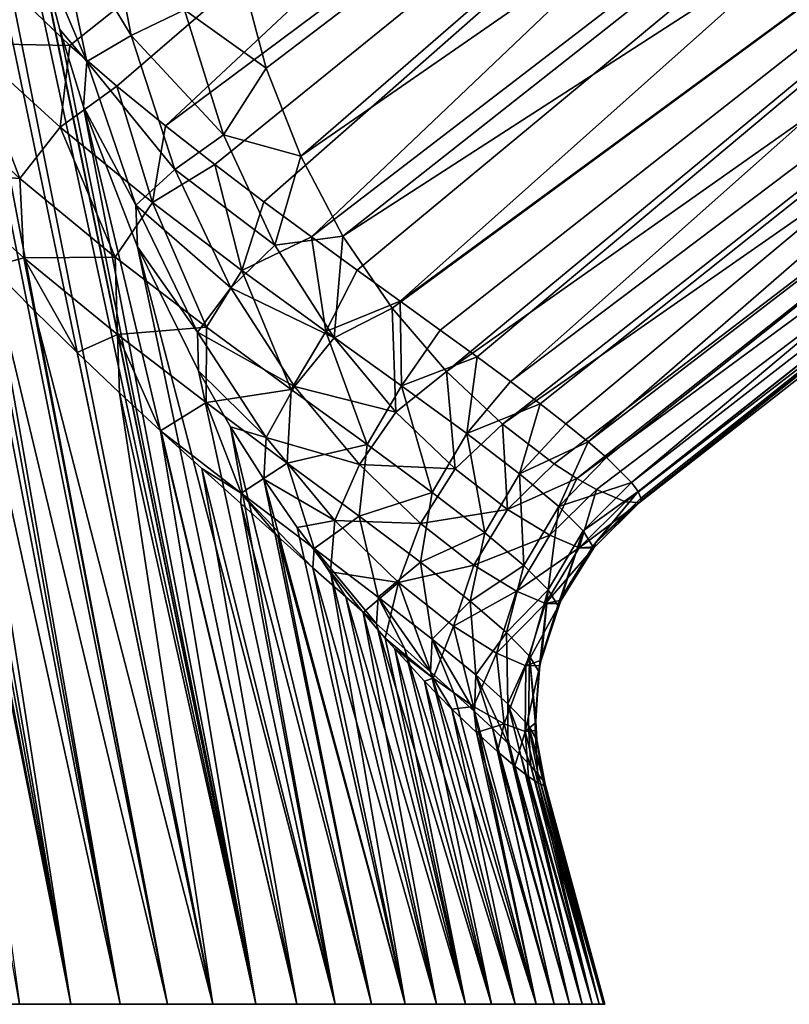
# Model space of a CAD drawing. Units: millimetres. Extents: x -88 to 88, y 0 to 231.
# Drawn here: x 16 to 27, y 0 to 14 of the extents above; entities that cross this region are included whole.
import ezdxf

# ---------------------------------------------------------------- set-up
doc = ezdxf.new("R2010")
doc.units = ezdxf.units.MM
doc.header["$LTSCALE"] = 65.185185
for name, color, linetype in [('1', 7, 'CONTINUOUS'), ('11', 7, 'CONTINUOUS'), ('21', 7, 'CONTINUOUS'), ('3', 7, 'CONTINUOUS'), ('4', 7, 'CONTINUOUS'), ('5', 7, 'CONTINUOUS'), ('6', 7, 'CONTINUOUS'), ('9', 7, 'CONTINUOUS')]:
    doc.layers.add(name, color=color, linetype=linetype)

msp = doc.modelspace()

# ---------------------------------------------------------------- linework, layer by layer
at = {"layer": '1', "color": 253, "linetype": 'Continuous', "true_color": 0xaaaaaa}
for points in [[(-24.229, 0, -1.003), (24.25, 0), (-24.25, 0), (-24.229, 0, -1.003)], [(-24.25, 0), (24.25, 0), (24.229, 0, 1.003), (-24.25, 0)], [(-24.229, 0, 1.003), (-24.25, 0), (24.229, 0, 1.003), (-24.229, 0, 1.003)], [(24.229, 0, -1.003), (24.25, 0), (-24.229, 0, -1.003), (24.229, 0, -1.003)], [(-24.167, 0, -2.003), (24.229, 0, -1.003), (-24.229, 0, -1.003), (-24.167, 0, -2.003)], [(-24.167, 0, 2.003), (-24.229, 0, 1.003), (24.167, 0, 2.003), (-24.167, 0, 2.003)], [(24.167, 0, 2.003), (-24.229, 0, 1.003), (24.229, 0, 1.003), (24.167, 0, 2.003)], [(24.167, 0, -2.003), (24.229, 0, -1.003), (-24.167, 0, -2.003), (24.167, 0, -2.003)], [(-24.064, 0, -2.999), (24.167, 0, -2.003), (-24.167, 0, -2.003), (-24.064, 0, -2.999)], [(-24.064, 0, 2.999), (-24.167, 0, 2.003), (24.064, 0, 2.999), (-24.064, 0, 2.999)], [(24.064, 0, 2.999), (-24.167, 0, 2.003), (24.167, 0, 2.003), (24.064, 0, 2.999)], [(24.064, 0, -2.999), (24.167, 0, -2.003), (-24.064, 0, -2.999), (24.064, 0, -2.999)], [(-23.919, 0, -3.991), (24.064, 0, -2.999), (-24.064, 0, -2.999), (-23.919, 0, -3.991)], [(-23.919, 0, 3.991), (-24.064, 0, 2.999), (23.919, 0, 3.991), (-23.919, 0, 3.991)], [(23.919, 0, 3.991), (-24.064, 0, 2.999), (24.064, 0, 2.999), (23.919, 0, 3.991)], [(23.919, 0, -3.991), (24.064, 0, -2.999), (-23.919, 0, -3.991), (23.919, 0, -3.991)], [(-23.734, 0, -4.976), (23.919, 0, -3.991), (-23.919, 0, -3.991), (-23.734, 0, -4.976)], [(-23.734, 0, 4.976), (-23.919, 0, 3.991), (23.734, 0, 4.976), (-23.734, 0, 4.976)], [(23.734, 0, 4.976), (-23.919, 0, 3.991), (23.919, 0, 3.991), (23.734, 0, 4.976)], [(23.734, 0, -4.976), (23.919, 0, -3.991), (-23.734, 0, -4.976), (23.734, 0, -4.976)], [(-23.508, 0, -5.953), (23.734, 0, -4.976), (-23.734, 0, -4.976), (-23.508, 0, -5.953)], [(-23.508, 0, 5.953), (-23.734, 0, 4.976), (23.508, 0, 5.953), (-23.508, 0, 5.953)], [(23.508, 0, 5.953), (-23.734, 0, 4.976), (23.734, 0, 4.976), (23.508, 0, 5.953)], [(23.508, 0, -5.953), (23.734, 0, -4.976), (-23.508, 0, -5.953), (23.508, 0, -5.953)], [(-23.242, 0, -6.919), (23.508, 0, -5.953), (-23.508, 0, -5.953), (-23.242, 0, -6.919)], [(-23.242, 0, 6.919), (-23.508, 0, 5.953), (23.242, 0, 6.919), (-23.242, 0, 6.919)], [(23.242, 0, 6.919), (-23.508, 0, 5.953), (23.508, 0, 5.953), (23.242, 0, 6.919)], [(23.242, 0, -6.919), (23.508, 0, -5.953), (-23.242, 0, -6.919), (23.242, 0, -6.919)], [(-22.936, 0, -7.874), (23.242, 0, -6.919), (-23.242, 0, -6.919), (-22.936, 0, -7.874)], [(-22.936, 0, 7.874), (-23.242, 0, 6.919), (22.936, 0, 7.874), (-22.936, 0, 7.874)], [(22.936, 0, 7.874), (-23.242, 0, 6.919), (23.242, 0, 6.919), (22.936, 0, 7.874)], [(22.936, 0, -7.874), (23.242, 0, -6.919), (-22.936, 0, -7.874), (22.936, 0, -7.874)], [(-22.591, 0, -8.815), (22.936, 0, -7.874), (-22.936, 0, -7.874), (-22.591, 0, -8.815)], [(-22.591, 0, 8.815), (-22.936, 0, 7.874), (22.591, 0, 8.815), (-22.591, 0, 8.815)], [(22.591, 0, 8.815), (-22.936, 0, 7.874), (22.936, 0, 7.874), (22.591, 0, 8.815)], [(22.591, 0, -8.815), (22.936, 0, -7.874), (-22.591, 0, -8.815), (22.591, 0, -8.815)], [(-22.207, 0, -9.741), (22.591, 0, -8.815), (-22.591, 0, -8.815), (-22.207, 0, -9.741)], [(-22.207, 0, 9.741), (-22.591, 0, 8.815), (22.207, 0, 9.741), (-22.207, 0, 9.741)], [(22.207, 0, 9.741), (-22.591, 0, 8.815), (22.591, 0, 8.815), (22.207, 0, 9.741)], [(22.207, 0, -9.741), (22.591, 0, -8.815), (-22.207, 0, -9.741), (22.207, 0, -9.741)], [(-21.786, 0, -10.651), (22.207, 0, -9.741), (-22.207, 0, -9.741), (-21.786, 0, -10.651)], [(-21.786, 0, 10.651), (-22.207, 0, 9.741), (21.786, 0, 10.651), (-21.786, 0, 10.651)], [(21.786, 0, 10.651), (-22.207, 0, 9.741), (22.207, 0, 9.741), (21.786, 0, 10.651)], [(21.786, 0, -10.651), (22.207, 0, -9.741), (-21.786, 0, -10.651), (21.786, 0, -10.651)], [(-21.327, 0, -11.542), (21.786, 0, -10.651), (-21.786, 0, -10.651), (-21.327, 0, -11.542)], [(-21.327, 0, 11.542), (-21.786, 0, 10.651), (21.327, 0, 11.542), (-21.327, 0, 11.542)], [(21.327, 0, 11.542), (-21.786, 0, 10.651), (21.786, 0, 10.651), (21.327, 0, 11.542)], [(21.327, 0, -11.542), (21.786, 0, -10.651), (-21.327, 0, -11.542), (21.327, 0, -11.542)], [(-20.832, 0, -12.413), (21.327, 0, -11.542), (-21.327, 0, -11.542), (-20.832, 0, -12.413)], [(-20.832, 0, 12.413), (-21.327, 0, 11.542), (20.832, 0, 12.413), (-20.832, 0, 12.413)], [(20.832, 0, 12.413), (-21.327, 0, 11.542), (21.327, 0, 11.542), (20.832, 0, 12.413)], [(20.832, 0, -12.413), (21.327, 0, -11.542), (-20.832, 0, -12.413), (20.832, 0, -12.413)], [(-20.301, 0, -13.263), (20.832, 0, -12.413), (-20.832, 0, -12.413), (-20.301, 0, -13.263)], [(-20.301, 0, 13.263), (-20.832, 0, 12.413), (20.301, 0, 13.263), (-20.301, 0, 13.263)], [(20.301, 0, 13.263), (-20.832, 0, 12.413), (20.832, 0, 12.413), (20.301, 0, 13.263)], [(20.301, 0, -13.263), (20.832, 0, -12.413), (-20.301, 0, -13.263), (20.301, 0, -13.263)], [(-19.736, 0, -14.091), (20.301, 0, -13.263), (-20.301, 0, -13.263), (-19.736, 0, -14.091)], [(-19.736, 0, 14.091), (-20.301, 0, 13.263), (19.736, 0, 14.091), (-19.736, 0, 14.091)], [(19.736, 0, 14.091), (-20.301, 0, 13.263), (20.301, 0, 13.263), (19.736, 0, 14.091)], [(19.736, 0, -14.091), (20.301, 0, -13.263), (-19.736, 0, -14.091), (19.736, 0, -14.091)], [(-19.137, 0, -14.895), (19.736, 0, -14.091), (-19.736, 0, -14.091), (-19.137, 0, -14.895)], [(-19.137, 0, 14.895), (-19.736, 0, 14.091), (19.137, 0, 14.895), (-19.137, 0, 14.895)], [(19.137, 0, 14.895), (-19.736, 0, 14.091), (19.736, 0, 14.091), (19.137, 0, 14.895)], [(19.137, 0, -14.895), (19.736, 0, -14.091), (-19.137, 0, -14.895), (19.137, 0, -14.895)], [(-18.505, 0, -15.673), (19.137, 0, -14.895), (-19.137, 0, -14.895), (-18.505, 0, -15.673)], [(-18.505, 0, 15.673), (-19.137, 0, 14.895), (18.505, 0, 15.673), (-18.505, 0, 15.673)], [(18.505, 0, 15.673), (-19.137, 0, 14.895), (19.137, 0, 14.895), (18.505, 0, 15.673)], [(18.505, 0, -15.673), (19.137, 0, -14.895), (-18.505, 0, -15.673), (18.505, 0, -15.673)], [(-17.841, 0, -16.424), (18.505, 0, -15.673), (-18.505, 0, -15.673), (-17.841, 0, -16.424)], [(-17.841, 0, 16.424), (-18.505, 0, 15.673), (17.841, 0, 16.424), (-17.841, 0, 16.424)], [(17.841, 0, 16.424), (-18.505, 0, 15.673), (18.505, 0, 15.673), (17.841, 0, 16.424)], [(17.841, 0, -16.424), (18.505, 0, -15.673), (-17.841, 0, -16.424), (17.841, 0, -16.424)], [(-17.147, 0, -17.147), (17.841, 0, -16.424), (-17.841, 0, -16.424), (-17.147, 0, -17.147)], [(-17.147, 0, 17.147), (-17.841, 0, 16.424), (17.147, 0, 17.147), (-17.147, 0, 17.147)], [(17.147, 0, 17.147), (-17.841, 0, 16.424), (17.841, 0, 16.424), (17.147, 0, 17.147)], [(17.147, 0, -17.147), (17.841, 0, -16.424), (-17.147, 0, -17.147), (17.147, 0, -17.147)], [(-16.424, 0, -17.841), (17.147, 0, -17.147), (-17.147, 0, -17.147), (-16.424, 0, -17.841)], [(-16.424, 0, 17.841), (-17.147, 0, 17.147), (16.424, 0, 17.841), (-16.424, 0, 17.841)], [(16.424, 0, 17.841), (-17.147, 0, 17.147), (17.147, 0, 17.147), (16.424, 0, 17.841)], [(16.424, 0, -17.841), (17.147, 0, -17.147), (-16.424, 0, -17.841), (16.424, 0, -17.841)], [(-15.673, 0, -18.505), (16.424, 0, -17.841), (-16.424, 0, -17.841), (-15.673, 0, -18.505)], [(15.673, 0, 18.505), (-16.424, 0, 17.841), (16.424, 0, 17.841), (15.673, 0, 18.505)], [(15.673, 0, -18.505), (16.424, 0, -17.841), (-15.673, 0, -18.505), (15.673, 0, -18.505)]]:
    msp.add_3dface(points, dxfattribs=at)
at = {"layer": '11', "color": 253, "linetype": 'Continuous', "true_color": 0xaaaaaa}
for points in [[(17.312, 14.195, -15.485), (16.188, 16.054, -16.391), (16.906, 16.295, -15.81), (17.312, 14.195, -15.485)], [(17.312, 14.195, -15.485), (16.906, 16.295, -15.81), (18.094, 14.567, -15.083), (17.312, 14.195, -15.485)], [(16.662, 13.814, -16.072), (15.95, 15.494, -16.728), (16.188, 16.054, -16.391), (16.662, 13.814, -16.072)], [(16.662, 13.814, -16.072), (16.188, 16.054, -16.391), (17.312, 14.195, -15.485), (16.662, 13.814, -16.072)], [(16.265, 14.281, -16.498), (15.95, 15.494, -16.728), (16.662, 13.814, -16.072), (16.265, 14.281, -16.498)], [(18.901, 15.168, -14.957), (19.289, 13.715, -14.505), (18.094, 14.567, -15.083), (18.901, 15.168, -14.957)], [(18.662, 12.737, -14.472), (17.312, 14.195, -15.485), (18.094, 14.567, -15.083), (18.662, 12.737, -14.472)], [(19.289, 13.715, -14.505), (18.662, 12.737, -14.472), (18.094, 14.567, -15.083), (19.289, 13.715, -14.505)], [(16.614, 13.148, -16.209), (16.265, 14.281, -16.498), (16.662, 13.814, -16.072), (16.614, 13.148, -16.209)], [(17.948, 12.232, -14.855), (16.662, 13.814, -16.072), (17.312, 14.195, -15.485), (17.948, 12.232, -14.855)], [(17.948, 12.232, -14.855), (17.312, 14.195, -15.485), (18.662, 12.737, -14.472), (17.948, 12.232, -14.855)], [(17.377, 11.708, -15.415), (16.614, 13.148, -16.209), (16.662, 13.814, -16.072), (17.377, 11.708, -15.415)], [(17.377, 11.708, -15.415), (16.662, 13.814, -16.072), (17.948, 12.232, -14.855), (17.377, 11.708, -15.415)], [(19.289, 13.715, -14.505), (19.794, 12.423, -13.901), (18.662, 12.737, -14.472), (19.289, 13.715, -14.505)], [(17.403, 11.095, -15.459), (16.614, 13.148, -16.209), (17.377, 11.708, -15.415), (17.403, 11.095, -15.459)], [(19.414, 11.12, -13.583), (17.948, 12.232, -14.855), (18.662, 12.737, -14.472), (19.414, 11.12, -13.583)], [(19.794, 12.423, -13.901), (19.414, 11.12, -13.583), (18.662, 12.737, -14.472), (19.794, 12.423, -13.901)], [(19.794, 12.423, -13.901), (20.411, 11.255, -13.122), (19.414, 11.12, -13.583), (19.794, 12.423, -13.901)], [(18.772, 10.498, -13.917), (17.377, 11.708, -15.415), (17.948, 12.232, -14.855), (18.772, 10.498, -13.917)], [(18.772, 10.498, -13.917), (17.948, 12.232, -14.855), (19.414, 11.12, -13.583), (18.772, 10.498, -13.917)], [(18.282, 9.848, -14.417), (17.403, 11.095, -15.459), (17.377, 11.708, -15.415), (18.282, 9.848, -14.417)], [(18.282, 9.848, -14.417), (17.377, 11.708, -15.415), (18.772, 10.498, -13.917), (18.282, 9.848, -14.417)], [(20.411, 11.255, -13.122), (20.284, 9.762, -12.434), (19.414, 11.12, -13.583), (20.411, 11.255, -13.122)], [(20.411, 11.255, -13.122), (21.132, 10.198, -12.134), (20.284, 9.762, -12.434), (20.411, 11.255, -13.122)], [(20.284, 9.762, -12.434), (18.772, 10.498, -13.917), (19.414, 11.12, -13.583), (20.284, 9.762, -12.434)], [(18.295, 9.282, -14.475), (17.403, 11.095, -15.459), (18.282, 9.848, -14.417), (18.295, 9.282, -14.475)], [(19.703, 9.052, -12.7), (18.282, 9.848, -14.417), (18.772, 10.498, -13.917), (19.703, 9.052, -12.7)], [(19.703, 9.052, -12.7), (18.772, 10.498, -13.917), (20.284, 9.762, -12.434), (19.703, 9.052, -12.7)], [(21.132, 10.198, -12.134), (21.189, 8.675, -11.065), (20.284, 9.762, -12.434), (21.132, 10.198, -12.134)], [(21.132, 10.198, -12.134), (21.931, 9.268, -10.906), (21.189, 8.675, -11.065), (21.132, 10.198, -12.134)], [(19.286, 8.302, -13.121), (18.295, 9.282, -14.475), (18.282, 9.848, -14.417), (19.286, 8.302, -13.121)], [(19.286, 8.302, -13.121), (18.282, 9.848, -14.417), (19.703, 9.052, -12.7), (19.286, 8.302, -13.121)], [(21.189, 8.675, -11.065), (19.703, 9.052, -12.7), (20.284, 9.762, -12.434), (21.189, 8.675, -11.065)], [(18.768, 8.461, -13.894), (18.295, 9.282, -14.475), (19.286, 8.302, -13.121), (18.768, 8.461, -13.894)], [(21.931, 9.268, -10.906), (22.056, 7.845, -9.513), (21.189, 8.675, -11.065), (21.931, 9.268, -10.906)], [(21.931, 9.268, -10.906), (22.75, 8.497, -9.439), (22.056, 7.845, -9.513), (21.931, 9.268, -10.906)], [(20.655, 7.906, -11.256), (19.286, 8.302, -13.121), (19.703, 9.052, -12.7), (20.655, 7.906, -11.256)], [(20.655, 7.906, -11.256), (19.703, 9.052, -12.7), (21.189, 8.675, -11.065), (20.655, 7.906, -11.256)], [(22.056, 7.845, -9.513), (20.655, 7.906, -11.256), (21.189, 8.675, -11.065), (22.056, 7.845, -9.513)], [(19.253, 7.695, -13.253), (18.768, 8.461, -13.894), (19.286, 8.302, -13.121), (19.253, 7.695, -13.253)], [(22.75, 8.497, -9.439), (22.824, 7.251, -7.817), (22.056, 7.845, -9.513), (22.75, 8.497, -9.439)], [(22.75, 8.497, -9.439), (23.508, 7.917, -7.772), (22.824, 7.251, -7.817), (22.75, 8.497, -9.439)], [(20.294, 7.086, -11.586), (19.253, 7.695, -13.253), (19.286, 8.302, -13.121), (20.294, 7.086, -11.586)], [(20.294, 7.086, -11.586), (19.286, 8.302, -13.121), (20.655, 7.906, -11.256), (20.294, 7.086, -11.586)], [(21.551, 7.044, -9.634), (20.294, 7.086, -11.586), (20.655, 7.906, -11.256), (21.551, 7.044, -9.634)], [(21.551, 7.044, -9.634), (20.655, 7.906, -11.256), (22.056, 7.845, -9.513), (21.551, 7.044, -9.634)], [(22.824, 7.251, -7.817), (21.551, 7.044, -9.634), (22.056, 7.845, -9.513), (22.824, 7.251, -7.817)], [(23.508, 7.917, -7.772), (23.838, 7.703, -6.884), (22.824, 7.251, -7.817), (23.508, 7.917, -7.772)], [(19.743, 6.987, -12.552), (19.253, 7.695, -13.253), (20.294, 7.086, -11.586), (19.743, 6.987, -12.552)], [(23.838, 7.703, -6.884), (23.444, 6.872, -6.01), (22.824, 7.251, -7.817), (23.838, 7.703, -6.884)], [(23.838, 7.703, -6.884), (24.126, 7.54, -5.973), (23.444, 6.872, -6.01), (23.838, 7.703, -6.884)], [(24.126, 7.54, -5.973), (23.876, 6.688, -4.126), (23.444, 6.872, -6.01), (24.126, 7.54, -5.973)], [(24.126, 7.54, -5.973), (24.552, 7.359, -4.114), (23.876, 6.688, -4.126), (24.126, 7.54, -5.973)], [(24.552, 7.359, -4.114), (24.76, 7.353, -2.25), (23.876, 6.688, -4.126), (24.552, 7.359, -4.114)], [(22.332, 6.435, -7.877), (21.551, 7.044, -9.634), (22.824, 7.251, -7.817), (22.332, 6.435, -7.877)], [(23.444, 6.872, -6.01), (22.332, 6.435, -7.877), (22.824, 7.251, -7.817), (23.444, 6.872, -6.01)], [(23.876, 6.688, -4.126), (24.76, 7.353, -2.25), (24.102, 6.703, -2.204), (23.876, 6.688, -4.126)], [(20.23, 6.335, -11.793), (19.743, 6.987, -12.552), (20.294, 7.086, -11.586), (20.23, 6.335, -11.793)], [(21.229, 6.177, -9.875), (20.23, 6.335, -11.793), (20.294, 7.086, -11.586), (21.229, 6.177, -9.875)], [(21.229, 6.177, -9.875), (20.294, 7.086, -11.586), (21.551, 7.044, -9.634), (21.229, 6.177, -9.875)], [(22.332, 6.435, -7.877), (21.229, 6.177, -9.875), (21.551, 7.044, -9.634), (22.332, 6.435, -7.877)], [(22.955, 6.051, -6.022), (22.332, 6.435, -7.877), (23.444, 6.872, -6.01), (22.955, 6.051, -6.022)], [(23.876, 6.688, -4.126), (22.955, 6.051, -6.022), (23.444, 6.872, -6.01), (23.876, 6.688, -4.126)], [(23.383, 5.87, -4.104), (22.955, 6.051, -6.022), (23.876, 6.688, -4.126), (23.383, 5.87, -4.104)], [(24.088, 6.685, -2.203), (23.383, 5.87, -4.104), (23.876, 6.688, -4.126), (24.088, 6.685, -2.203)], [(23.612, 5.919, -2.16), (23.383, 5.87, -4.104), (24.088, 6.685, -2.203), (23.612, 5.919, -2.16)], [(24.088, 6.685, -2.203), (23.876, 6.688, -4.126), (24.102, 6.703, -2.204), (24.088, 6.685, -2.203)], [(22.033, 5.541, -8.034), (21.229, 6.177, -9.875), (22.332, 6.435, -7.877), (22.033, 5.541, -8.034)], [(22.955, 6.051, -6.022), (22.033, 5.541, -8.034), (22.332, 6.435, -7.877), (22.955, 6.051, -6.022)], [(20.709, 5.741, -10.976), (20.23, 6.335, -11.793), (21.229, 6.177, -9.875), (20.709, 5.741, -10.976)], [(21.03, 5.366, -10.381), (20.709, 5.741, -10.976), (21.229, 6.177, -9.875), (21.03, 5.366, -10.381)], [(21.736, 4.776, -8.807), (21.03, 5.366, -10.381), (21.229, 6.177, -9.875), (21.736, 4.776, -8.807)], [(22.033, 5.541, -8.034), (21.736, 4.776, -8.807), (21.229, 6.177, -9.875), (22.033, 5.541, -8.034)], [(22.665, 5.145, -6.104), (22.033, 5.541, -8.034), (22.955, 6.051, -6.022), (22.665, 5.145, -6.104)], [(23.383, 5.87, -4.104), (22.665, 5.145, -6.104), (22.955, 6.051, -6.022), (23.383, 5.87, -4.104)], [(23.59, 5.872, -2.157), (23.383, 5.87, -4.104), (23.612, 5.919, -2.16), (23.59, 5.872, -2.157)], [(23.095, 4.96, -4.12), (22.665, 5.145, -6.104), (23.383, 5.87, -4.104), (23.095, 4.96, -4.12)], [(23.315, 5.043, -2.121), (23.095, 4.96, -4.12), (23.59, 5.872, -2.157), (23.315, 5.043, -2.121)], [(23.59, 5.872, -2.157), (23.095, 4.96, -4.12), (23.383, 5.87, -4.104), (23.59, 5.872, -2.157)], [(22.324, 4.363, -7.171), (21.736, 4.776, -8.807), (22.033, 5.541, -8.034), (22.324, 4.363, -7.171)], [(22.665, 5.145, -6.104), (22.324, 4.363, -7.171), (22.033, 5.541, -8.034), (22.665, 5.145, -6.104)], [(21.171, 5.206, -10.104), (21.03, 5.366, -10.381), (21.736, 4.776, -8.807), (21.171, 5.206, -10.104)], [(21.607, 4.733, -9.181), (21.171, 5.206, -10.104), (21.736, 4.776, -8.807), (21.607, 4.733, -9.181)], [(22.777, 4.108, -5.492), (22.324, 4.363, -7.171), (22.665, 5.145, -6.104), (22.777, 4.108, -5.492)], [(23.095, 4.96, -4.12), (22.777, 4.108, -5.492), (22.665, 5.145, -6.104), (23.095, 4.96, -4.12)], [(23.083, 3.995, -3.791), (22.777, 4.108, -5.492), (23.095, 4.96, -4.12), (23.083, 3.995, -3.791)], [(23.227, 4.121, -2.089), (23.083, 3.995, -3.791), (23.299, 4.963, -2.118), (23.227, 4.121, -2.089)], [(23.299, 4.963, -2.118), (23.083, 3.995, -3.791), (23.095, 4.96, -4.12), (23.299, 4.963, -2.118)], [(23.299, 4.963, -2.118), (23.095, 4.96, -4.12), (23.315, 5.043, -2.121), (23.299, 4.963, -2.118)], [(22.009, 4.324, -8.217), (21.607, 4.733, -9.181), (21.736, 4.776, -8.807), (22.009, 4.324, -8.217)], [(22.324, 4.363, -7.171), (22.009, 4.324, -8.217), (21.736, 4.776, -8.807), (22.324, 4.363, -7.171)], [(22.368, 3.98, -7.221), (22.009, 4.324, -8.217), (22.324, 4.363, -7.171), (22.368, 3.98, -7.221)], [(22.777, 4.108, -5.492), (22.368, 3.98, -7.221), (22.324, 4.363, -7.171), (22.777, 4.108, -5.492)], [(22.677, 3.702, -6.204), (22.368, 3.98, -7.221), (22.777, 4.108, -5.492), (22.677, 3.702, -6.204)], [(22.933, 3.488, -5.173), (22.677, 3.702, -6.204), (22.777, 4.108, -5.492), (22.933, 3.488, -5.173)], [(23.083, 3.995, -3.791), (22.933, 3.488, -5.173), (22.777, 4.108, -5.492), (23.083, 3.995, -3.791)], [(23.231, 4.011, -2.085), (23.083, 3.995, -3.791), (23.227, 4.121, -2.089), (23.231, 4.011, -2.085)], [(23.132, 3.335, -4.136), (22.933, 3.488, -5.173), (23.083, 3.995, -3.791), (23.132, 3.335, -4.136)], [(23.231, 4.011, -2.085), (23.272, 3.241, -3.098), (23.083, 3.995, -3.791), (23.231, 4.011, -2.085)], [(23.272, 3.241, -3.098), (23.132, 3.335, -4.136), (23.083, 3.995, -3.791), (23.272, 3.241, -3.098)], [(23.354, 3.204, -2.065), (23.272, 3.241, -3.098), (23.231, 4.011, -2.085), (23.354, 3.204, -2.065)]]:
    msp.add_3dface(points, dxfattribs=at)
at = {"layer": '21', "color": 253, "linetype": 'Continuous', "true_color": 0xaaaaaa}
for points in [[(24.778, 7.379, -1.752), (24.779, 7.416, -1.257), (24.113, 6.759, -1.219), (24.778, 7.379, -1.752)], [(24.76, 7.353, -2.25), (24.778, 7.379, -1.752), (24.113, 6.759, -1.219), (24.76, 7.353, -2.25)], [(24.76, 7.353, -2.25), (24.113, 6.759, -1.219), (24.102, 6.703, -2.204), (24.76, 7.353, -2.25)], [(24.073, 6.708, -1.216), (23.617, 5.965, -1.167), (23.612, 5.919, -2.16), (24.073, 6.708, -1.216)], [(24.073, 6.708, -1.216), (23.612, 5.919, -2.16), (24.088, 6.685, -2.203), (24.073, 6.708, -1.216)], [(24.113, 6.759, -1.219), (24.073, 6.708, -1.216), (24.088, 6.685, -2.203), (24.113, 6.759, -1.219)], [(24.113, 6.759, -1.219), (24.088, 6.685, -2.203), (24.102, 6.703, -2.204), (24.113, 6.759, -1.219)], [(23.617, 5.965, -1.167), (23.562, 5.842, -1.158), (23.59, 5.872, -2.157), (23.617, 5.965, -1.167)], [(23.617, 5.965, -1.167), (23.59, 5.872, -2.157), (23.612, 5.919, -2.16), (23.617, 5.965, -1.167)], [(23.562, 5.842, -1.158), (23.315, 5.043, -2.121), (23.59, 5.872, -2.157), (23.562, 5.842, -1.158)], [(23.562, 5.842, -1.158), (23.32, 5.079, -1.103), (23.315, 5.043, -2.121), (23.562, 5.842, -1.158)], [(23.32, 5.079, -1.103), (23.283, 4.877, -1.088), (23.299, 4.963, -2.118), (23.32, 5.079, -1.103)], [(23.32, 5.079, -1.103), (23.299, 4.963, -2.118), (23.315, 5.043, -2.121), (23.32, 5.079, -1.103)], [(23.283, 4.877, -1.088), (23.227, 4.121, -2.089), (23.299, 4.963, -2.118), (23.283, 4.877, -1.088)], [(23.283, 4.877, -1.088), (23.238, 4.148, -1.031), (23.227, 4.121, -2.089), (23.283, 4.877, -1.088)], [(23.238, 4.148, -1.031), (23.231, 4.011, -2.085), (23.227, 4.121, -2.089), (23.238, 4.148, -1.031)], [(23.238, 4.148, -1.031), (23.255, 3.874, -1.009), (23.231, 4.011, -2.085), (23.238, 4.148, -1.031)], [(23.255, 3.874, -1.009), (23.354, 3.204, -2.065), (23.231, 4.011, -2.085), (23.255, 3.874, -1.009)], [(23.375, 3.225, -0.955), (23.354, 3.204, -2.065), (23.255, 3.874, -1.009), (23.375, 3.225, -0.955)], [(23.354, 3.204, -2.065), (23.375, 3.225, -0.955), (23.373, 3.207, -1.508), (23.354, 3.204, -2.065)]]:
    msp.add_3dface(points, dxfattribs=at)
at = {"layer": '3', "color": 253, "linetype": 'Continuous', "true_color": 0xaaaaaa}
for points in [[(16.424, 0, -17.841), (15.673, 0, -18.505), (8.963, 38.5, -21.893), (16.424, 0, -17.841)], [(16.424, 0, -17.841), (8.963, 38.5, -21.893), (9.367, 38.5, -21.534), (16.424, 0, -17.841)], [(16.424, 0, -17.841), (9.367, 38.5, -21.534), (9.758, 38.5, -21.158), (16.424, 0, -17.841)], [(17.147, 0, -17.147), (16.424, 0, -17.841), (9.758, 38.5, -21.158), (17.147, 0, -17.147)], [(17.147, 0, -17.147), (9.758, 38.5, -21.158), (10.133, 38.5, -20.768), (17.147, 0, -17.147)], [(17.841, 0, -16.424), (17.147, 0, -17.147), (10.133, 38.5, -20.768), (17.841, 0, -16.424)], [(17.841, 0, -16.424), (10.133, 38.5, -20.768), (10.494, 38.5, -20.362), (17.841, 0, -16.424)], [(18.505, 0, -15.673), (17.841, 0, -16.424), (10.494, 38.5, -20.362), (18.505, 0, -15.673)], [(18.505, 0, -15.673), (10.494, 38.5, -20.362), (10.837, 38.5, -19.943), (18.505, 0, -15.673)], [(19.137, 0, -14.895), (18.505, 0, -15.673), (10.837, 38.5, -19.943), (19.137, 0, -14.895)], [(19.137, 0, -14.895), (10.837, 38.5, -19.943), (15.672, 16.791, -16.895), (19.137, 0, -14.895)], [(15.95, 15.494, -16.728), (19.137, 0, -14.895), (15.672, 16.791, -16.895), (15.95, 15.494, -16.728)], [(16.265, 14.281, -16.498), (19.137, 0, -14.895), (15.95, 15.494, -16.728), (16.265, 14.281, -16.498)], [(16.614, 13.148, -16.209), (19.137, 0, -14.895), (16.265, 14.281, -16.498), (16.614, 13.148, -16.209)], [(19.736, 0, -14.091), (19.137, 0, -14.895), (16.614, 13.148, -16.209), (19.736, 0, -14.091)], [(17.403, 11.095, -15.459), (19.736, 0, -14.091), (16.614, 13.148, -16.209), (17.403, 11.095, -15.459)], [(20.301, 0, -13.263), (19.736, 0, -14.091), (17.403, 11.095, -15.459), (20.301, 0, -13.263)], [(18.295, 9.282, -14.475), (20.301, 0, -13.263), (17.403, 11.095, -15.459), (18.295, 9.282, -14.475)], [(18.768, 8.461, -13.894), (20.301, 0, -13.263), (18.295, 9.282, -14.475), (18.768, 8.461, -13.894)], [(20.832, 0, -12.413), (20.301, 0, -13.263), (18.768, 8.461, -13.894), (20.832, 0, -12.413)], [(19.253, 7.695, -13.253), (20.832, 0, -12.413), (18.768, 8.461, -13.894), (19.253, 7.695, -13.253)], [(21.327, 0, -11.542), (20.832, 0, -12.413), (19.253, 7.695, -13.253), (21.327, 0, -11.542)], [(19.743, 6.987, -12.552), (21.327, 0, -11.542), (19.253, 7.695, -13.253), (19.743, 6.987, -12.552)], [(20.23, 6.335, -11.793), (21.327, 0, -11.542), (19.743, 6.987, -12.552), (20.23, 6.335, -11.793)], [(21.786, 0, -10.651), (21.327, 0, -11.542), (20.23, 6.335, -11.793), (21.786, 0, -10.651)], [(20.709, 5.741, -10.976), (21.786, 0, -10.651), (20.23, 6.335, -11.793), (20.709, 5.741, -10.976)], [(22.207, 0, -9.741), (21.786, 0, -10.651), (20.709, 5.741, -10.976), (22.207, 0, -9.741)], [(21.03, 5.366, -10.381), (22.207, 0, -9.741), (20.709, 5.741, -10.976), (21.03, 5.366, -10.381)], [(21.171, 5.206, -10.104), (22.207, 0, -9.741), (21.03, 5.366, -10.381), (21.171, 5.206, -10.104)], [(22.591, 0, -8.815), (22.207, 0, -9.741), (21.171, 5.206, -10.104), (22.591, 0, -8.815)], [(21.607, 4.733, -9.181), (22.591, 0, -8.815), (21.171, 5.206, -10.104), (21.607, 4.733, -9.181)], [(22.936, 0, -7.874), (22.591, 0, -8.815), (21.607, 4.733, -9.181), (22.936, 0, -7.874)], [(22.009, 4.324, -8.217), (22.936, 0, -7.874), (21.607, 4.733, -9.181), (22.009, 4.324, -8.217)], [(23.242, 0, -6.919), (22.936, 0, -7.874), (22.009, 4.324, -8.217), (23.242, 0, -6.919)], [(22.368, 3.98, -7.221), (23.242, 0, -6.919), (22.009, 4.324, -8.217), (22.368, 3.98, -7.221)], [(23.508, 0, -5.953), (23.242, 0, -6.919), (22.368, 3.98, -7.221), (23.508, 0, -5.953)], [(22.677, 3.702, -6.204), (23.508, 0, -5.953), (22.368, 3.98, -7.221), (22.677, 3.702, -6.204)], [(23.734, 0, -4.976), (23.508, 0, -5.953), (22.677, 3.702, -6.204), (23.734, 0, -4.976)], [(22.933, 3.488, -5.173), (23.734, 0, -4.976), (22.677, 3.702, -6.204), (22.933, 3.488, -5.173)], [(23.919, 0, -3.991), (23.734, 0, -4.976), (22.933, 3.488, -5.173), (23.919, 0, -3.991)], [(23.132, 3.335, -4.136), (23.919, 0, -3.991), (22.933, 3.488, -5.173), (23.132, 3.335, -4.136)], [(24.064, 0, -2.999), (23.919, 0, -3.991), (23.132, 3.335, -4.136), (24.064, 0, -2.999)], [(23.272, 3.241, -3.098), (24.064, 0, -2.999), (23.132, 3.335, -4.136), (23.272, 3.241, -3.098)], [(24.167, 0, -2.003), (24.064, 0, -2.999), (23.272, 3.241, -3.098), (24.167, 0, -2.003)], [(23.354, 3.204, -2.065), (24.167, 0, -2.003), (23.272, 3.241, -3.098), (23.354, 3.204, -2.065)], [(24.229, 0, -1.003), (23.354, 3.204, -2.065), (23.373, 3.207, -1.508), (24.229, 0, -1.003)], [(24.229, 0, -1.003), (24.167, 0, -2.003), (23.354, 3.204, -2.065), (24.229, 0, -1.003)], [(23.375, 3.225, -0.955), (24.229, 0, -1.003), (23.373, 3.207, -1.508), (23.375, 3.225, -0.955)], [(24.25, 0), (24.229, 0, -1.003), (23.375, 3.225, -0.955), (24.25, 0)]]:
    msp.add_3dface(points, dxfattribs=at)
at = {"layer": '4', "color": 253, "linetype": 'Continuous', "true_color": 0xaaaaaa}
for points in [[(15.673, 0, 18.505), (16.424, 0, 17.841), (14.018, 12.125, 11.991), (15.673, 0, 18.505)], [(14.018, 12.125, 11.991), (16.424, 0, 17.841), (14.631, 11.456, 11.867), (14.018, 12.125, 11.991)], [(16.424, 0, 17.841), (17.147, 0, 17.147), (14.631, 11.456, 11.867), (16.424, 0, 17.841)], [(14.631, 11.456, 11.867), (17.147, 0, 17.147), (15.256, 10.802, 11.691), (14.631, 11.456, 11.867)], [(17.147, 0, 17.147), (17.841, 0, 16.424), (15.256, 10.802, 11.691), (17.147, 0, 17.147)], [(15.256, 10.802, 11.691), (17.841, 0, 16.424), (15.887, 10.166, 11.462), (15.256, 10.802, 11.691)], [(17.841, 0, 16.424), (18.505, 0, 15.673), (15.887, 10.166, 11.462), (17.841, 0, 16.424)], [(15.887, 10.166, 11.462), (18.505, 0, 15.673), (16.518, 9.551, 11.179), (15.887, 10.166, 11.462)], [(16.518, 9.551, 11.179), (18.505, 0, 15.673), (17.141, 8.958, 10.846), (16.518, 9.551, 11.179)], [(18.505, 0, 15.673), (19.137, 0, 14.895), (17.141, 8.958, 10.846), (18.505, 0, 15.673)], [(17.141, 8.958, 10.846), (19.137, 0, 14.895), (17.74, 8.402, 10.471), (17.141, 8.958, 10.846)], [(19.137, 0, 14.895), (19.736, 0, 14.091), (17.74, 8.402, 10.471), (19.137, 0, 14.895)], [(17.74, 8.402, 10.471), (19.736, 0, 14.091), (17.752, 8.391, 10.463), (17.74, 8.402, 10.471)], [(17.752, 8.391, 10.463), (19.736, 0, 14.091), (18.345, 7.85, 10.034), (17.752, 8.391, 10.463)], [(19.736, 0, 14.091), (20.301, 0, 13.263), (18.345, 7.85, 10.034), (19.736, 0, 14.091)], [(18.345, 7.85, 10.034), (20.301, 0, 13.263), (18.915, 7.336, 9.561), (18.345, 7.85, 10.034)], [(20.301, 0, 13.263), (20.832, 0, 12.413), (18.915, 7.336, 9.561), (20.301, 0, 13.263)], [(18.915, 7.336, 9.561), (20.832, 0, 12.413), (19.459, 6.851, 9.048), (18.915, 7.336, 9.561)], [(20.832, 0, 12.413), (21.327, 0, 11.542), (19.459, 6.851, 9.048), (20.832, 0, 12.413)], [(19.459, 6.851, 9.048), (21.327, 0, 11.542), (19.973, 6.396, 8.497), (19.459, 6.851, 9.048)], [(21.327, 0, 11.542), (21.786, 0, 10.651), (19.973, 6.396, 8.497), (21.327, 0, 11.542)], [(19.973, 6.396, 8.497), (21.786, 0, 10.651), (20.455, 5.97, 7.911), (19.973, 6.396, 8.497)], [(21.786, 0, 10.651), (22.207, 0, 9.741), (20.455, 5.97, 7.911), (21.786, 0, 10.651)], [(20.455, 5.97, 7.911), (22.207, 0, 9.741), (20.904, 5.574, 7.293), (20.455, 5.97, 7.911)], [(22.207, 0, 9.741), (22.591, 0, 8.815), (20.904, 5.574, 7.293), (22.207, 0, 9.741)], [(20.904, 5.574, 7.293), (22.591, 0, 8.815), (21.318, 5.207, 6.646), (20.904, 5.574, 7.293)], [(22.591, 0, 8.815), (22.936, 0, 7.874), (21.318, 5.207, 6.646), (22.591, 0, 8.815)], [(21.318, 5.207, 6.646), (22.936, 0, 7.874), (21.696, 4.871, 5.973), (21.318, 5.207, 6.646)], [(22.936, 0, 7.874), (23.242, 0, 6.919), (21.696, 4.871, 5.973), (22.936, 0, 7.874)], [(21.696, 4.871, 5.973), (23.242, 0, 6.919), (22.036, 4.565, 5.275), (21.696, 4.871, 5.973)], [(22.036, 4.565, 5.275), (23.242, 0, 6.919), (22.339, 4.289, 4.555), (22.036, 4.565, 5.275)], [(23.242, 0, 6.919), (23.508, 0, 5.953), (22.339, 4.289, 4.555), (23.242, 0, 6.919)], [(22.339, 4.289, 4.555), (23.508, 0, 5.953), (22.604, 4.043, 3.814), (22.339, 4.289, 4.555)], [(23.508, 0, 5.953), (23.734, 0, 4.976), (22.604, 4.043, 3.814), (23.508, 0, 5.953)], [(22.604, 4.043, 3.814), (23.734, 0, 4.976), (22.83, 3.828, 3.055), (22.604, 4.043, 3.814)], [(23.734, 0, 4.976), (23.919, 0, 3.991), (22.83, 3.828, 3.055), (23.734, 0, 4.976)], [(22.83, 3.828, 3.055), (23.919, 0, 3.991), (23.018, 3.643, 2.278), (22.83, 3.828, 3.055)], [(23.919, 0, 3.991), (24.064, 0, 2.999), (23.018, 3.643, 2.278), (23.919, 0, 3.991)], [(23.018, 3.643, 2.278), (24.064, 0, 2.999), (23.166, 3.49, 1.487), (23.018, 3.643, 2.278)], [(24.064, 0, 2.999), (24.167, 0, 2.003), (23.166, 3.49, 1.487), (24.064, 0, 2.999)], [(23.166, 3.49, 1.487), (24.167, 0, 2.003), (23.275, 3.369, 0.683), (23.166, 3.49, 1.487)], [(24.167, 0, 2.003), (24.229, 0, 1.003), (23.275, 3.369, 0.683), (24.167, 0, 2.003)], [(23.275, 3.369, 0.683), (24.229, 0, 1.003), (23.345, 3.28, -0.132), (23.275, 3.369, 0.683)], [(24.229, 0, 1.003), (24.25, 0), (23.345, 3.28, -0.132), (24.229, 0, 1.003)], [(24.25, 0), (23.375, 3.225, -0.955), (23.345, 3.28, -0.132), (24.25, 0)]]:
    msp.add_3dface(points, dxfattribs=at)
at = {"layer": '5', "color": 253, "linetype": 'Continuous', "true_color": 0xaaaaaa}
for points in [[(18.901, 15.168, -14.957), (35.604, 26.127, -14.399), (19.289, 13.715, -14.505), (18.901, 15.168, -14.957)], [(19.289, 13.715, -14.505), (35.604, 26.127, -14.399), (19.794, 12.423, -13.901), (19.289, 13.715, -14.505)], [(35.604, 26.127, -14.399), (37.004, 24.335, -13.184), (19.794, 12.423, -13.901), (35.604, 26.127, -14.399)], [(19.794, 12.423, -13.901), (37.004, 24.335, -13.184), (20.411, 11.255, -13.122), (19.794, 12.423, -13.901)], [(37.004, 24.335, -13.184), (38.231, 22.765, -11.548), (20.411, 11.255, -13.122), (37.004, 24.335, -13.184)], [(20.411, 11.255, -13.122), (38.231, 22.765, -11.548), (21.132, 10.198, -12.134), (20.411, 11.255, -13.122)], [(21.132, 10.198, -12.134), (38.231, 22.765, -11.548), (21.931, 9.268, -10.906), (21.132, 10.198, -12.134)], [(38.231, 22.765, -11.548), (39.238, 21.476, -9.555), (21.931, 9.268, -10.906), (38.231, 22.765, -11.548)], [(21.931, 9.268, -10.906), (39.238, 21.476, -9.555), (22.75, 8.497, -9.439), (21.931, 9.268, -10.906)], [(39.238, 21.476, -9.555), (39.986, 20.518, -7.282), (22.75, 8.497, -9.439), (39.238, 21.476, -9.555)], [(22.75, 8.497, -9.439), (39.986, 20.518, -7.282), (23.508, 7.917, -7.772), (22.75, 8.497, -9.439)], [(23.508, 7.917, -7.772), (39.986, 20.518, -7.282), (23.838, 7.703, -6.884), (23.508, 7.917, -7.772)], [(39.986, 20.518, -7.282), (40.446, 19.929, -4.815), (23.838, 7.703, -6.884), (39.986, 20.518, -7.282)], [(23.838, 7.703, -6.884), (40.446, 19.929, -4.815), (24.126, 7.54, -5.973), (23.838, 7.703, -6.884)], [(24.126, 7.54, -5.973), (40.446, 19.929, -4.815), (24.552, 7.359, -4.114), (24.126, 7.54, -5.973)], [(40.446, 19.929, -4.815), (40.602, 19.73, -2.25), (24.552, 7.359, -4.114), (40.446, 19.929, -4.815)], [(24.552, 7.359, -4.114), (40.602, 19.73, -2.25), (24.76, 7.353, -2.25), (24.552, 7.359, -4.114)]]:
    msp.add_3dface(points, dxfattribs=at)
at = {"layer": '6', "color": 253, "linetype": 'Continuous', "true_color": 0xaaaaaa}
for points in [[(16.412, 14.048, 10.612), (34.085, 28.071, 10.647), (15.152, 15.255, 10.861), (16.412, 14.048, 10.612)], [(17.101, 13.452, 10.39), (34.085, 28.071, 10.647), (16.412, 14.048, 10.612), (17.101, 13.452, 10.39)], [(17.814, 12.868, 10.096), (34.085, 28.071, 10.647), (17.101, 13.452, 10.39), (17.814, 12.868, 10.096)], [(35.604, 26.127, 9.899), (34.085, 28.071, 10.647), (17.814, 12.868, 10.096), (35.604, 26.127, 9.899)], [(18.535, 12.301, 9.732), (35.604, 26.127, 9.899), (17.814, 12.868, 10.096), (18.535, 12.301, 9.732)], [(19.252, 11.758, 9.3), (35.604, 26.127, 9.899), (18.535, 12.301, 9.732), (19.252, 11.758, 9.3)], [(19.95, 11.242, 8.803), (35.604, 26.127, 9.899), (19.252, 11.758, 9.3), (19.95, 11.242, 8.803)], [(37.004, 24.335, 8.684), (35.604, 26.127, 9.899), (19.95, 11.242, 8.803), (37.004, 24.335, 8.684)], [(20.62, 10.755, 8.248), (37.004, 24.335, 8.684), (19.95, 11.242, 8.803), (20.62, 10.755, 8.248)], [(21.252, 10.3, 7.639), (37.004, 24.335, 8.684), (20.62, 10.755, 8.248), (21.252, 10.3, 7.639)], [(38.231, 22.765, 7.048), (37.004, 24.335, 8.684), (21.252, 10.3, 7.639), (38.231, 22.765, 7.048)], [(21.839, 9.876, 6.983), (38.231, 22.765, 7.048), (21.252, 10.3, 7.639), (21.839, 9.876, 6.983)], [(22.379, 9.485, 6.285), (38.231, 22.765, 7.048), (21.839, 9.876, 6.983), (22.379, 9.485, 6.285)], [(22.867, 9.126, 5.55), (38.231, 22.765, 7.048), (22.379, 9.485, 6.285), (22.867, 9.126, 5.55)], [(39.238, 21.476, 5.055), (38.231, 22.765, 7.048), (22.867, 9.126, 5.55), (39.238, 21.476, 5.055)], [(23.301, 8.799, 4.782), (39.238, 21.476, 5.055), (22.867, 9.126, 5.55), (23.301, 8.799, 4.782)], [(23.681, 8.504, 3.984), (39.238, 21.476, 5.055), (23.301, 8.799, 4.782), (23.681, 8.504, 3.984)], [(24.005, 8.24, 3.16), (39.238, 21.476, 5.055), (23.681, 8.504, 3.984), (24.005, 8.24, 3.16)], [(39.986, 20.518, 2.782), (39.238, 21.476, 5.055), (24.005, 8.24, 3.16), (39.986, 20.518, 2.782)], [(24.273, 8.009, 2.312), (39.986, 20.518, 2.782), (24.005, 8.24, 3.16), (24.273, 8.009, 2.312)], [(24.64, 7.644, 0.557), (39.986, 20.518, 2.782), (24.273, 8.009, 2.312), (24.64, 7.644, 0.557)], [(40.446, 19.929, 0.315), (39.986, 20.518, 2.782), (24.64, 7.644, 0.557), (40.446, 19.929, 0.315)], [(24.738, 7.512, -0.344), (40.446, 19.929, 0.315), (24.64, 7.644, 0.557), (24.738, 7.512, -0.344)], [(24.779, 7.416, -1.257), (40.446, 19.929, 0.315), (24.738, 7.512, -0.344), (24.779, 7.416, -1.257)], [(24.76, 7.353, -2.25), (40.602, 19.73, -2.25), (40.446, 19.929, 0.315), (24.76, 7.353, -2.25)], [(24.76, 7.353, -2.25), (40.446, 19.929, 0.315), (24.778, 7.379, -1.752), (24.76, 7.353, -2.25)], [(24.778, 7.379, -1.752), (40.446, 19.929, 0.315), (24.779, 7.416, -1.257), (24.778, 7.379, -1.752)]]:
    msp.add_3dface(points, dxfattribs=at)
at = {"layer": '9', "color": 253, "linetype": 'Continuous', "true_color": 0xaaaaaa}
for points in [[(16.412, 14.048, 10.612), (15.152, 15.255, 10.861), (14.924, 14.075, 10.903), (16.412, 14.048, 10.612)], [(14.278, 13.389, 11.259), (15.681, 12.098, 10.853), (14.924, 14.075, 10.903), (14.278, 13.389, 11.259)], [(16.412, 14.048, 10.612), (14.924, 14.075, 10.903), (16.268, 12.85, 10.532), (16.412, 14.048, 10.612)], [(14.924, 14.075, 10.903), (15.681, 12.098, 10.853), (16.268, 12.85, 10.532), (14.924, 14.075, 10.903)], [(17.101, 13.452, 10.39), (16.412, 14.048, 10.612), (16.268, 12.85, 10.532), (17.101, 13.452, 10.39)], [(17.101, 13.452, 10.39), (16.268, 12.85, 10.532), (17.621, 11.746, 9.926), (17.101, 13.452, 10.39)], [(17.814, 12.868, 10.096), (17.101, 13.452, 10.39), (17.621, 11.746, 9.926), (17.814, 12.868, 10.096)], [(15.681, 12.098, 10.853), (14.278, 13.389, 11.259), (14.321, 12.2, 11.694), (15.681, 12.098, 10.853)], [(15.681, 12.098, 10.853), (17.076, 10.947, 10.204), (16.268, 12.85, 10.532), (15.681, 12.098, 10.853)], [(16.268, 12.85, 10.532), (17.076, 10.947, 10.204), (17.621, 11.746, 9.926), (16.268, 12.85, 10.532)], [(18.535, 12.301, 9.732), (17.814, 12.868, 10.096), (17.621, 11.746, 9.926), (18.535, 12.301, 9.732)], [(18.535, 12.301, 9.732), (17.621, 11.746, 9.926), (18.933, 10.75, 9.101), (18.535, 12.301, 9.732)], [(19.252, 11.758, 9.3), (18.535, 12.301, 9.732), (18.933, 10.75, 9.101), (19.252, 11.758, 9.3)], [(15.256, 10.802, 11.691), (15.736, 10.937, 11.173), (14.321, 12.2, 11.694), (15.256, 10.802, 11.691)], [(15.736, 10.937, 11.173), (15.681, 12.098, 10.853), (14.321, 12.2, 11.694), (15.736, 10.937, 11.173)], [(17.076, 10.947, 10.204), (15.681, 12.098, 10.853), (15.736, 10.937, 11.173), (17.076, 10.947, 10.204)], [(17.076, 10.947, 10.204), (18.413, 9.92, 9.335), (17.621, 11.746, 9.926), (17.076, 10.947, 10.204)], [(17.621, 11.746, 9.926), (18.413, 9.92, 9.335), (18.933, 10.75, 9.101), (17.621, 11.746, 9.926)], [(19.95, 11.242, 8.803), (19.252, 11.758, 9.3), (18.933, 10.75, 9.101), (19.95, 11.242, 8.803)], [(19.95, 11.242, 8.803), (18.933, 10.75, 9.101), (20.162, 9.854, 8.074), (19.95, 11.242, 8.803)], [(20.62, 10.755, 8.248), (19.95, 11.242, 8.803), (20.162, 9.854, 8.074), (20.62, 10.755, 8.248)], [(15.256, 10.802, 11.691), (15.887, 10.166, 11.462), (15.736, 10.937, 11.173), (15.256, 10.802, 11.691)], [(17.112, 9.814, 10.427), (17.076, 10.947, 10.204), (15.736, 10.937, 11.173), (17.112, 9.814, 10.427)], [(15.887, 10.166, 11.462), (16.518, 9.551, 11.179), (15.736, 10.937, 11.173), (15.887, 10.166, 11.462)], [(16.518, 9.551, 11.179), (17.112, 9.814, 10.427), (15.736, 10.937, 11.173), (16.518, 9.551, 11.179)], [(18.413, 9.92, 9.335), (17.076, 10.947, 10.204), (17.112, 9.814, 10.427), (18.413, 9.92, 9.335)], [(18.413, 9.92, 9.335), (19.654, 9.006, 8.265), (18.933, 10.75, 9.101), (18.413, 9.92, 9.335)], [(18.933, 10.75, 9.101), (19.654, 9.006, 8.265), (20.162, 9.854, 8.074), (18.933, 10.75, 9.101)], [(21.252, 10.3, 7.639), (20.62, 10.755, 8.248), (20.162, 9.854, 8.074), (21.252, 10.3, 7.639)], [(21.252, 10.3, 7.639), (20.162, 9.854, 8.074), (21.27, 9.058, 6.859), (21.252, 10.3, 7.639)], [(21.839, 9.876, 6.983), (21.252, 10.3, 7.639), (21.27, 9.058, 6.859), (21.839, 9.876, 6.983)], [(16.518, 9.551, 11.179), (17.141, 8.958, 10.846), (17.112, 9.814, 10.427), (16.518, 9.551, 11.179)], [(18.409, 8.814, 9.479), (18.413, 9.92, 9.335), (17.112, 9.814, 10.427), (18.409, 8.814, 9.479)], [(17.141, 8.958, 10.846), (17.74, 8.402, 10.471), (17.112, 9.814, 10.427), (17.141, 8.958, 10.846)], [(17.74, 8.402, 10.471), (18.409, 8.814, 9.479), (17.112, 9.814, 10.427), (17.74, 8.402, 10.471)], [(19.654, 9.006, 8.265), (18.413, 9.92, 9.335), (18.409, 8.814, 9.479), (19.654, 9.006, 8.265)], [(19.654, 9.006, 8.265), (20.766, 8.2, 7.014), (20.162, 9.854, 8.074), (19.654, 9.006, 8.265)], [(20.162, 9.854, 8.074), (20.766, 8.2, 7.014), (21.27, 9.058, 6.859), (20.162, 9.854, 8.074)], [(22.379, 9.485, 6.285), (21.839, 9.876, 6.983), (21.27, 9.058, 6.859), (22.379, 9.485, 6.285)], [(22.379, 9.485, 6.285), (21.27, 9.058, 6.859), (22.226, 8.361, 5.477), (22.379, 9.485, 6.285)], [(22.867, 9.126, 5.55), (22.379, 9.485, 6.285), (22.226, 8.361, 5.477), (22.867, 9.126, 5.55)], [(23.301, 8.799, 4.782), (22.867, 9.126, 5.55), (22.226, 8.361, 5.477), (23.301, 8.799, 4.782)], [(19.598, 7.928, 8.349), (19.654, 9.006, 8.265), (18.409, 8.814, 9.479), (19.598, 7.928, 8.349)], [(20.766, 8.2, 7.014), (19.654, 9.006, 8.265), (19.598, 7.928, 8.349), (20.766, 8.2, 7.014)], [(20.766, 8.2, 7.014), (21.72, 7.5, 5.603), (21.27, 9.058, 6.859), (20.766, 8.2, 7.014)], [(21.27, 9.058, 6.859), (21.72, 7.5, 5.603), (22.226, 8.361, 5.477), (21.27, 9.058, 6.859)], [(18.409, 8.814, 9.479), (17.74, 8.402, 10.471), (18.921, 7.489, 9.437), (18.409, 8.814, 9.479)], [(19.598, 7.928, 8.349), (18.409, 8.814, 9.479), (18.921, 7.489, 9.437), (19.598, 7.928, 8.349)], [(23.301, 8.799, 4.782), (22.226, 8.361, 5.477), (23.002, 7.77, 3.95), (23.301, 8.799, 4.782)], [(23.681, 8.504, 3.984), (23.301, 8.799, 4.782), (23.002, 7.77, 3.95), (23.681, 8.504, 3.984)], [(17.74, 8.402, 10.471), (17.752, 8.391, 10.463), (18.345, 7.85, 10.034), (17.74, 8.402, 10.471)], [(17.74, 8.402, 10.471), (18.345, 7.85, 10.034), (18.921, 7.489, 9.437), (17.74, 8.402, 10.471)], [(24.005, 8.24, 3.16), (23.681, 8.504, 3.984), (23.002, 7.77, 3.95), (24.005, 8.24, 3.16)], [(21.72, 7.5, 5.603), (22.492, 6.908, 4.053), (22.226, 8.361, 5.477), (21.72, 7.5, 5.603)], [(22.226, 8.361, 5.477), (22.492, 6.908, 4.053), (23.002, 7.77, 3.95), (22.226, 8.361, 5.477)], [(24.005, 8.24, 3.16), (23.002, 7.77, 3.95), (23.576, 7.291, 2.304), (24.005, 8.24, 3.16)], [(24.273, 8.009, 2.312), (24.005, 8.24, 3.16), (23.576, 7.291, 2.304), (24.273, 8.009, 2.312)], [(20.653, 7.149, 7.059), (20.766, 8.2, 7.014), (19.598, 7.928, 8.349), (20.653, 7.149, 7.059)], [(21.72, 7.5, 5.603), (20.766, 8.2, 7.014), (20.653, 7.149, 7.059), (21.72, 7.5, 5.603)], [(24.64, 7.644, 0.557), (24.273, 8.009, 2.312), (23.576, 7.291, 2.304), (24.64, 7.644, 0.557)], [(18.345, 7.85, 10.034), (18.915, 7.336, 9.561), (18.921, 7.489, 9.437), (18.345, 7.85, 10.034)], [(19.99, 6.679, 8.254), (19.598, 7.928, 8.349), (18.921, 7.489, 9.437), (19.99, 6.679, 8.254)], [(20.653, 7.149, 7.059), (19.598, 7.928, 8.349), (19.99, 6.679, 8.254), (20.653, 7.149, 7.059)], [(22.492, 6.908, 4.053), (23.063, 6.429, 2.391), (23.002, 7.77, 3.95), (22.492, 6.908, 4.053)], [(23.002, 7.77, 3.95), (23.063, 6.429, 2.391), (23.576, 7.291, 2.304), (23.002, 7.77, 3.95)], [(24.64, 7.644, 0.557), (23.576, 7.291, 2.304), (23.935, 6.934, 0.571), (24.64, 7.644, 0.557)], [(24.738, 7.512, -0.344), (24.64, 7.644, 0.557), (23.935, 6.934, 0.571), (24.738, 7.512, -0.344)], [(24.738, 7.512, -0.344), (23.935, 6.934, 0.571), (24.073, 6.708, -1.216), (24.738, 7.512, -0.344)], [(24.738, 7.512, -0.344), (24.073, 6.708, -1.216), (24.113, 6.759, -1.219), (24.738, 7.512, -0.344)], [(24.779, 7.416, -1.257), (24.738, 7.512, -0.344), (24.113, 6.759, -1.219), (24.779, 7.416, -1.257)], [(18.915, 7.336, 9.561), (19.459, 6.851, 9.048), (18.921, 7.489, 9.437), (18.915, 7.336, 9.561)], [(19.459, 6.851, 9.048), (19.973, 6.396, 8.497), (18.921, 7.489, 9.437), (19.459, 6.851, 9.048)], [(19.973, 6.396, 8.497), (19.99, 6.679, 8.254), (18.921, 7.489, 9.437), (19.973, 6.396, 8.497)], [(21.551, 6.475, 5.626), (21.72, 7.5, 5.603), (20.653, 7.149, 7.059), (21.551, 6.475, 5.626)], [(22.492, 6.908, 4.053), (21.72, 7.5, 5.603), (21.551, 6.475, 5.626), (22.492, 6.908, 4.053)], [(23.063, 6.429, 2.391), (23.421, 6.071, 0.644), (23.576, 7.291, 2.304), (23.063, 6.429, 2.391)], [(23.576, 7.291, 2.304), (23.421, 6.071, 0.644), (23.935, 6.934, 0.571), (23.576, 7.291, 2.304)], [(20.929, 5.965, 6.94), (20.653, 7.149, 7.059), (19.99, 6.679, 8.254), (20.929, 5.965, 6.94)], [(21.551, 6.475, 5.626), (20.653, 7.149, 7.059), (20.929, 5.965, 6.94), (21.551, 6.475, 5.626)], [(23.421, 6.071, 0.644), (23.562, 5.842, -1.158), (23.935, 6.934, 0.571), (23.421, 6.071, 0.644)], [(23.935, 6.934, 0.571), (23.562, 5.842, -1.158), (23.617, 5.965, -1.167), (23.935, 6.934, 0.571)], [(24.073, 6.708, -1.216), (23.935, 6.934, 0.571), (23.617, 5.965, -1.167), (24.073, 6.708, -1.216)], [(22.275, 5.906, 4.073), (22.492, 6.908, 4.053), (21.551, 6.475, 5.626), (22.275, 5.906, 4.073)], [(23.063, 6.429, 2.391), (22.492, 6.908, 4.053), (22.275, 5.906, 4.073), (23.063, 6.429, 2.391)], [(19.973, 6.396, 8.497), (20.455, 5.97, 7.911), (19.99, 6.679, 8.254), (19.973, 6.396, 8.497)], [(20.455, 5.97, 7.911), (20.904, 5.574, 7.293), (19.99, 6.679, 8.254), (20.455, 5.97, 7.911)], [(20.904, 5.574, 7.293), (20.929, 5.965, 6.94), (19.99, 6.679, 8.254), (20.904, 5.574, 7.293)], [(21.722, 5.347, 5.511), (21.551, 6.475, 5.626), (20.929, 5.965, 6.94), (21.722, 5.347, 5.511)], [(22.275, 5.906, 4.073), (21.551, 6.475, 5.626), (21.722, 5.347, 5.511), (22.275, 5.906, 4.073)], [(22.809, 5.446, 2.421), (23.063, 6.429, 2.391), (22.275, 5.906, 4.073), (22.809, 5.446, 2.421)], [(23.421, 6.071, 0.644), (23.063, 6.429, 2.391), (22.809, 5.446, 2.421), (23.421, 6.071, 0.644)], [(23.147, 5.101, 0.692), (23.421, 6.071, 0.644), (22.809, 5.446, 2.421), (23.147, 5.101, 0.692)], [(23.283, 4.877, -1.088), (23.421, 6.071, 0.644), (23.147, 5.101, 0.692), (23.283, 4.877, -1.088)], [(23.32, 5.079, -1.103), (23.421, 6.071, 0.644), (23.283, 4.877, -1.088), (23.32, 5.079, -1.103)], [(23.562, 5.842, -1.158), (23.421, 6.071, 0.644), (23.32, 5.079, -1.103), (23.562, 5.842, -1.158)], [(20.904, 5.574, 7.293), (21.318, 5.207, 6.646), (20.929, 5.965, 6.94), (20.904, 5.574, 7.293)], [(21.318, 5.207, 6.646), (21.696, 4.871, 5.973), (20.929, 5.965, 6.94), (21.318, 5.207, 6.646)], [(21.696, 4.871, 5.973), (21.722, 5.347, 5.511), (20.929, 5.965, 6.94), (21.696, 4.871, 5.973)], [(22.359, 4.826, 3.985), (22.275, 5.906, 4.073), (21.722, 5.347, 5.511), (22.359, 4.826, 3.985)], [(22.809, 5.446, 2.421), (22.275, 5.906, 4.073), (22.359, 4.826, 3.985), (22.809, 5.446, 2.421)], [(21.696, 4.871, 5.973), (22.036, 4.565, 5.275), (21.722, 5.347, 5.511), (21.696, 4.871, 5.973)], [(22.036, 4.565, 5.275), (22.339, 4.289, 4.555), (21.722, 5.347, 5.511), (22.036, 4.565, 5.275)], [(22.339, 4.289, 4.555), (22.359, 4.826, 3.985), (21.722, 5.347, 5.511), (22.339, 4.289, 4.555)], [(22.83, 4.403, 2.377), (22.809, 5.446, 2.421), (22.359, 4.826, 3.985), (22.83, 4.403, 2.377)], [(23.147, 5.101, 0.692), (22.809, 5.446, 2.421), (22.83, 4.403, 2.377), (23.147, 5.101, 0.692)], [(23.13, 4.084, 0.707), (23.147, 5.101, 0.692), (22.83, 4.403, 2.377), (23.13, 4.084, 0.707)], [(23.255, 3.874, -1.009), (23.147, 5.101, 0.692), (23.13, 4.084, 0.707), (23.255, 3.874, -1.009)], [(23.283, 4.877, -1.088), (23.147, 5.101, 0.692), (23.238, 4.148, -1.031), (23.283, 4.877, -1.088)], [(23.238, 4.148, -1.031), (23.147, 5.101, 0.692), (23.255, 3.874, -1.009), (23.238, 4.148, -1.031)], [(22.339, 4.289, 4.555), (22.604, 4.043, 3.814), (22.359, 4.826, 3.985), (22.339, 4.289, 4.555)], [(22.604, 4.043, 3.814), (22.83, 3.828, 3.055), (22.359, 4.826, 3.985), (22.604, 4.043, 3.814)], [(22.83, 3.828, 3.055), (22.83, 4.403, 2.377), (22.359, 4.826, 3.985), (22.83, 3.828, 3.055)], [(22.83, 3.828, 3.055), (23.018, 3.643, 2.278), (22.83, 4.403, 2.377), (22.83, 3.828, 3.055)], [(23.018, 3.643, 2.278), (23.166, 3.49, 1.487), (22.83, 4.403, 2.377), (23.018, 3.643, 2.278)], [(23.166, 3.49, 1.487), (23.13, 4.084, 0.707), (22.83, 4.403, 2.377), (23.166, 3.49, 1.487)], [(23.345, 3.28, -0.132), (23.375, 3.225, -0.955), (23.13, 4.084, 0.707), (23.345, 3.28, -0.132)], [(23.375, 3.225, -0.955), (23.255, 3.874, -1.009), (23.13, 4.084, 0.707), (23.375, 3.225, -0.955)], [(23.166, 3.49, 1.487), (23.275, 3.369, 0.683), (23.13, 4.084, 0.707), (23.166, 3.49, 1.487)], [(23.275, 3.369, 0.683), (23.345, 3.28, -0.132), (23.13, 4.084, 0.707), (23.275, 3.369, 0.683)]]:
    msp.add_3dface(points, dxfattribs=at)

doc.saveas('drawing.dxf')
